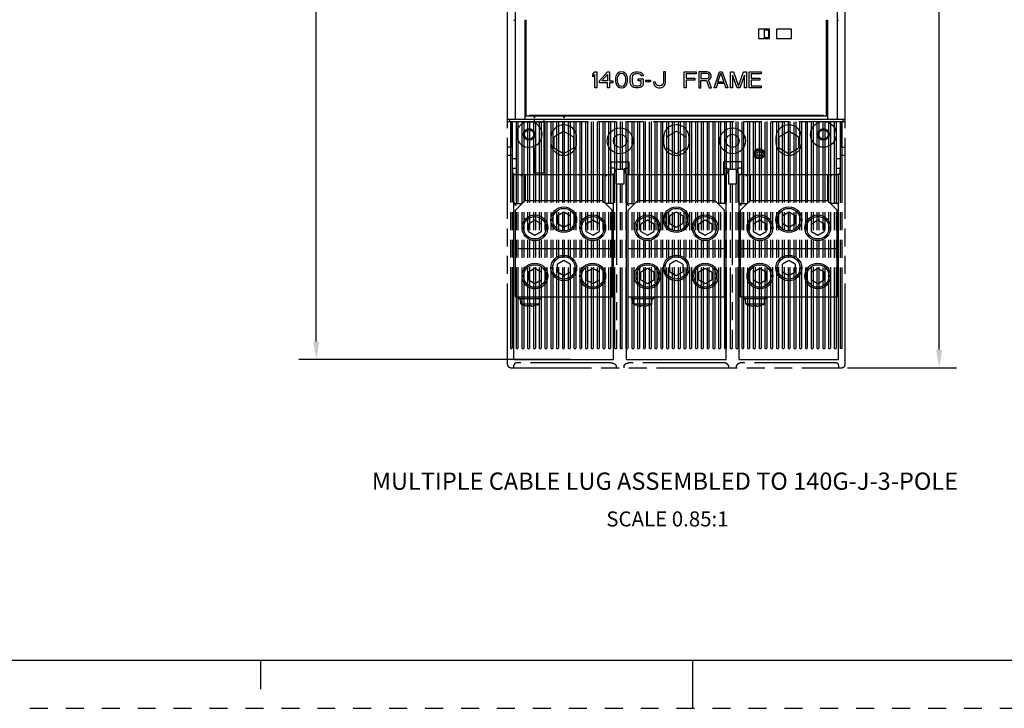
# Model space of a CAD drawing. Units: inches. Extents: x 0 to 34, y -25 to 22.
# Drawn here: x 10 to 20.2, y 0 to 7.2 of the extents above; entities that cross this region are included whole.
import ezdxf

# ---------------------------------------------------------------- set-up
doc = ezdxf.new("R2010")
doc.units = ezdxf.units.IN
doc.header["$LTSCALE"] = 1.87
doc.header["$MEASUREMENT"] = 0
doc.header["$PDMODE"] = 3
doc.header["$PDSIZE"] = 0.3125
doc.linetypes.add('HIDDEN', pattern=[0.2, 0.1, -0.1])
doc.linetypes.add('PHANTOM', pattern=[0.8, 0.45, -0.05, 0.1, -0.05, 0.1, -0.05])
doc.layers.get('0').update_dxf_attribs({"linetype": 'CONTINUOUS'})
doc.layers.get('Defpoints').update_dxf_attribs({"linetype": 'CONTINUOUS'})
for name, color, linetype in [('DATUM_CURVE', 7, 'CONTINUOUS'), ('DEFAULT_2', 8, 'HIDDEN'), ('DEFAULT_3', 7, 'PHANTOM'), ('INTF_BLANK', 7, 'CONTINUOUS')]:
    doc.layers.add(name, color=color, linetype=linetype)
doc.styles.get("Standard").update_dxf_attribs({"font": 'txt', "width": 0.8})
doc.styles.add('TEXTSTYLE_6', font='txt', dxfattribs={"width": 0.9})
doc.dimstyles.new('DIMSTYLE_1', dxfattribs={"dimtxt": 0.15625, "dimasz": 0.1875, "dimexe": 0.18, "dimexo": 0.0625, "dimgap": 0.09, "dimtad": 0, "dimtih": 1, "dimtoh": 1, "dimlfac": 1.176471, "dimzin": 0, "dimdsep": 46, "dimtxsty": 'STANDARD', "dimblk": '_FILLED', "dimcen": 0.09, "dimadec": 0, "dimazin": 0, "dimtfac": 1, "dimtofl": 0, "dimtmove": 0, "dimatfit": 3, "dimldrblk": '_FILLED', "dimfxl": 1, "dimtolj": 1, "dimtzin": 0, "dimarcsym": 0})

# ---------------------------------------------------------------- blocks, each defined once
blk = doc.blocks.new('_FILLED')
at = {"color": 0, "linetype": 'ByBlock'}
blk.add_solid([(0, 0), (-1, 0.167), (-1, -0.167)], dxfattribs=at)
blk = doc.blocks.new('*D1')
at = {"color": 0, "linetype": 'Continuous', "lineweight": -2}
for p, q in [((15.727, 12.829), (12.899, 12.829)), ((13.079, 12.641), (13.079, 8.408)), ((13.079, 3.813), (13.079, 7.812)), ((15.727, 3.626), (12.899, 3.626))]:
    blk.add_line(p, q, dxfattribs=at)
at = {"layer": 'Defpoints', "color": 0, "linetype": 'Continuous'}
for p in [(15.79, 12.829), (13.079, 3.626), (15.79, 3.626)]:
    blk.add_point(p, dxfattribs=at)
at = {"color": 0, "linetype": 'Continuous', "lineweight": -2, "xscale": 0.1875, "yscale": 0.1875, "zscale": 0.1875}
for p, rotation in [((13.079, 12.829), 90), ((13.079, 3.626), 270)]:
    blk.add_blockref('_FILLED', p, dxfattribs=dict(at, rotation=rotation))
at = {"color": 0, "linetype": 'Continuous', "insert": (13.079, 8.318), "char_height": 0.1562, "attachment_point": 2}
blk.add_mtext('\\A1;10.83\\P [275.0]', dxfattribs=at)
blk = doc.blocks.new('*D2')
at = {"color": 0, "linetype": 'Continuous', "lineweight": -2}
for p, q in [((18.608, 12.912), (19.743, 12.912)), ((19.563, 12.725), (19.563, 8.408)), ((19.563, 3.73), (19.563, 7.812)), ((18.608, 3.542), (19.743, 3.542))]:
    blk.add_line(p, q, dxfattribs=at)
at = {"layer": 'Defpoints', "color": 0, "linetype": 'Continuous'}
for p in [(18.546, 12.912), (18.546, 3.542), (19.563, 3.542)]:
    blk.add_point(p, dxfattribs=at)
at = {"color": 0, "linetype": 'Continuous', "lineweight": -2, "xscale": 0.1875, "yscale": 0.1875, "zscale": 0.1875}
for p, rotation in [((19.563, 12.912), 90), ((19.563, 3.542), 270)]:
    blk.add_blockref('_FILLED', p, dxfattribs=dict(at, rotation=rotation))
at = {"color": 0, "linetype": 'Continuous', "insert": (19.563, 8.318), "char_height": 0.1562, "attachment_point": 2}
blk.add_mtext('\\A1;11.02\\P [280.0]', dxfattribs=at)

msp = doc.modelspace()

# ---------------------------------------------------------------- linework, layer by layer
at = {"color": 6, "linetype": 'Continuous'}
for p, q in [((15.07, 6.1023), (15.07, 10.3523)), ((18.5838, 6.1023), (18.5838, 10.3523)), ((15.1537, 6.1257), (15.1537, 9.0349)), ((18.5002, 9.0304), (18.5002, 6.1257)), ((15.137, 7.1564), (15.1537, 7.1564)), ((15.2541, 6.1424), (15.2541, 7.1564)), ((15.2541, 7.1564), (15.2625, 7.1564)), ((15.2625, 7.0727), (15.2541, 7.0727)), ((15.2625, 6.1672), (15.2625, 7.1564)), ((18.3914, 7.1564), (18.3998, 7.1564)), ((18.3914, 6.1672), (18.3914, 7.1564)), ((18.3998, 7.0727), (18.3914, 7.0727)), ((18.3998, 7.1564), (18.3998, 6.1424)), ((18.5002, 7.1564), (18.5169, 7.1564)), ((17.7974, 7.0627), (17.6836, 7.0627)), ((17.6836, 7.0627), (17.6836, 6.9656)), ((17.7405, 7.056), (17.7907, 7.056)), ((17.7405, 7.056), (17.7405, 6.9723)), ((17.7907, 6.9723), (17.7405, 6.9723)), ((17.7907, 6.9723), (17.7907, 7.056)), ((17.7974, 6.9656), (17.7974, 7.0627)), ((18.025, 7.0627), (17.871, 7.0627)), ((17.871, 7.0627), (17.871, 6.9656)), ((18.025, 6.9656), (18.025, 7.0627)), ((15.2541, 6.9523), (15.2625, 6.9523)), ((17.6836, 6.9656), (17.7974, 6.9656)), ((17.871, 6.9656), (18.025, 6.9656)), ((18.3914, 6.9523), (18.3998, 6.9523)), ((15.2541, 6.2043), (15.2625, 6.2043)), ((15.2541, 6.1608), (18.3998, 6.1608)), ((18.3579, 6.1642), (15.2959, 6.1642)), ((15.3394, 6.1608), (15.35, 6.1424)), ((15.34, 6.1598), (15.36, 6.1598)), ((15.35, 6.1424), (15.3606, 6.1608)), ((15.6495, 6.1608), (15.6602, 6.1424)), ((15.6501, 6.1598), (15.6702, 6.1598)), ((15.6602, 6.1424), (15.6708, 6.1608)), ((18.3914, 6.2043), (18.3998, 6.2043)), ((15.07, 6.1257), (18.5838, 6.1257)), ((15.0935, 6.1023), (15.0935, 6.1257)), ((15.1035, 6.1023), (15.1035, 5.8345)), ((15.1202, 5.7174), (15.1202, 6.1023)), ((15.2681, 6.0986), (15.4504, 6.0986)), ((15.35, 6.1023), (15.35, 6.1257)), ((15.4504, 5.568), (15.4504, 6.1257)), ((18.5336, 6.1023), (18.5336, 5.7174)), ((18.5504, 5.8345), (18.5504, 6.1023)), ((18.5604, 6.1257), (18.5604, 6.1023)), ((15.5218, 5.9349), (15.5218, 5.8847)), ((15.7895, 5.8847), (15.7895, 5.9349)), ((16.6931, 5.9349), (16.6931, 5.8847)), ((16.9608, 5.8847), (16.9608, 5.9349)), ((17.8643, 5.9349), (17.8643, 5.8847)), ((18.1321, 5.8847), (18.1321, 5.9349)), ((15.1202, 5.8345), (15.07, 5.8345)), ((15.1202, 5.7509), (15.07, 5.7509)), ((15.35, 5.568), (15.35, 5.8225)), ((18.5336, 5.8345), (18.5838, 5.8345)), ((18.5838, 5.7509), (18.5336, 5.7509)), ((15.1202, 5.7174), (15.1621, 5.7174)), ((16.1493, 5.684), (16.3333, 5.684)), ((16.1493, 5.5501), (16.1493, 5.684)), ((16.3333, 5.684), (16.3333, 5.5501)), ((17.5046, 5.684), (17.3205, 5.684)), ((17.3205, 5.5501), (17.3205, 5.684)), ((17.5046, 5.684), (17.5046, 5.5501)), ((18.4918, 5.7174), (18.5336, 5.7174)), ((15.1202, 5.617), (15.1621, 5.617)), ((15.1202, 5.617), (15.1202, 5.5836)), ((15.1537, 5.5501), (16.1576, 5.5501)), ((15.35, 5.568), (15.4504, 5.568)), ((16.1911, 5.617), (16.1493, 5.617)), ((16.1911, 5.5836), (16.1911, 5.617)), ((16.2915, 5.617), (16.3333, 5.617)), ((16.2915, 5.5836), (16.2915, 5.617)), ((16.325, 5.5501), (17.3289, 5.5501)), ((17.3205, 5.617), (17.3624, 5.617)), ((17.3624, 5.617), (17.3624, 5.5836)), ((17.5046, 5.617), (17.4628, 5.617)), ((17.4628, 5.617), (17.4628, 5.5836)), ((17.4962, 5.5501), (18.5002, 5.5501)), ((18.4918, 5.617), (18.5336, 5.617)), ((18.5336, 5.5836), (18.5336, 5.617))]:
    msp.add_line(p, q, dxfattribs=at)
at = {"color": 7, "linetype": 'Continuous'}
for p, q in [((0.5, 0.5), (33.5, 0.5)), ((12.5, 0.5), (12.5, 0.2)), ((17, 0), (17, 0.5))]:
    msp.add_line(p, q, dxfattribs=at)
at = {"color": 6, "linetype": 'Continuous'}
for centre, radius in [((18.3579, 5.9684), 0.1339), ((15.2959, 5.9684), 0.0602), ((15.2959, 5.9684), 0.0485), ((16.2413, 5.9015), 0.1339), ((16.2413, 5.9015), 0.0686), ((17.4126, 5.9015), 0.1339), ((17.4126, 5.9015), 0.0686), ((18.3579, 5.9684), 0.0602), ((18.3579, 5.9684), 0.0485), ((17.6887, 5.7676), 0.0535), ((17.6887, 5.7676), 0.0385), ((17.6887, 5.7676), 0.0218)]:
    msp.add_circle(centre, radius, dxfattribs=at)
for centre, radius, start, end in [((15.2959, 5.9684), 0.1339, 90, 76.54887), ((15.2374, 6.1424), 0.0167, 270, 360), ((15.6557, 5.9349), 0.1339, 0, 180), ((15.6557, 5.8847), 0.1841, 86.69735, 90), ((16.8269, 5.9349), 0.1339, 0, 180), ((16.8269, 5.8847), 0.1841, 86.69735, 90), ((17.9982, 5.9349), 0.1339, 0, 180), ((17.9982, 5.8847), 0.1841, 90, 93.3023), ((18.4165, 6.1424), 0.0167, 180, 270), ((15.6557, 5.8847), 0.1339, 180, 360), ((16.8269, 5.8847), 0.1339, 180, 360), ((17.9982, 5.8847), 0.1339, 180, 360), ((15.3333, 5.8225), 0.0167, 0, 104.35953), ((15.1537, 5.5836), 0.0335, 180, 270), ((16.1576, 5.5836), 0.0335, 270, 360), ((16.325, 5.5836), 0.0335, 180, 270), ((17.3289, 5.5836), 0.0335, 270, 360), ((17.4962, 5.5836), 0.0335, 180, 270), ((18.5002, 5.5836), 0.0335, 270, 360)]:
    msp.add_arc(centre, radius, start, end, dxfattribs=at)
at = {"layer": 'DATUM_CURVE', "color": 4, "linetype": 'Continuous'}
for p, q in [((15.9569, 6.596), (15.9778, 6.621)), ((15.9569, 6.5676), (15.9569, 6.596)), ((15.9778, 6.5925), (15.9569, 6.5676)), ((15.9778, 6.621), (15.9987, 6.621)), ((15.9778, 6.4536), (15.9778, 6.5925)), ((15.9987, 6.621), (15.9987, 6.4536)), ((16.0266, 6.5248), (16.1102, 6.621)), ((16.051, 6.5248), (16.1102, 6.5925)), ((16.1102, 6.621), (16.1312, 6.621)), ((16.1102, 6.5925), (16.1102, 6.5248)), ((16.1312, 6.621), (16.1312, 6.5248)), ((16.1974, 6.5711), (16.1939, 6.5533)), ((16.2009, 6.5818), (16.1974, 6.5711)), ((16.2078, 6.596), (16.2009, 6.5818)), ((16.2183, 6.6067), (16.2078, 6.596)), ((16.2148, 6.5711), (16.2113, 6.5498)), ((16.2288, 6.5925), (16.2148, 6.5711)), ((16.2357, 6.6174), (16.2183, 6.6067)), ((16.2392, 6.5996), (16.2288, 6.5925)), ((16.2566, 6.621), (16.2357, 6.6174)), ((16.2566, 6.6032), (16.2392, 6.5996)), ((16.2776, 6.6174), (16.2566, 6.621)), ((16.2741, 6.5996), (16.2566, 6.6032)), ((16.2845, 6.5925), (16.2741, 6.5996)), ((16.295, 6.6067), (16.2776, 6.6174)), ((16.2985, 6.5711), (16.2845, 6.5925)), ((16.3054, 6.596), (16.295, 6.6067)), ((16.302, 6.5498), (16.2985, 6.5711)), ((16.3124, 6.5818), (16.3054, 6.596)), ((16.3159, 6.5711), (16.3124, 6.5818)), ((16.3194, 6.5533), (16.3159, 6.5711)), ((16.3473, 6.564), (16.3508, 6.5818)), ((16.3473, 6.5106), (16.3473, 6.564)), ((16.3508, 6.5818), (16.3577, 6.596)), ((16.3577, 6.596), (16.3717, 6.6103)), ((16.3717, 6.5782), (16.3682, 6.564)), ((16.3682, 6.564), (16.3682, 6.5106)), ((16.3717, 6.6103), (16.3856, 6.6174)), ((16.3787, 6.5889), (16.3717, 6.5782)), ((16.3891, 6.596), (16.3787, 6.5889)), ((16.3856, 6.6174), (16.4031, 6.621)), ((16.4031, 6.5996), (16.3891, 6.596)), ((16.4031, 6.621), (16.4344, 6.621)), ((16.4344, 6.5996), (16.4031, 6.5996)), ((16.4344, 6.621), (16.4519, 6.6174)), ((16.4484, 6.596), (16.4344, 6.5996)), ((16.4588, 6.5889), (16.4484, 6.596)), ((16.4519, 6.6174), (16.4658, 6.6103)), ((16.4623, 6.5782), (16.4588, 6.5889)), ((16.4832, 6.5782), (16.4623, 6.5782)), ((16.4658, 6.6103), (16.4797, 6.596)), ((16.4797, 6.596), (16.4832, 6.5782)), ((16.7133, 6.621), (16.6924, 6.621)), ((16.6924, 6.621), (16.6924, 6.5106)), ((16.7133, 6.5106), (16.7133, 6.621)), ((16.9085, 6.621), (17.034, 6.621)), ((16.9085, 6.4536), (16.9085, 6.621)), ((17.034, 6.5996), (16.9294, 6.5996)), ((16.9294, 6.5996), (16.9294, 6.5533)), ((17.034, 6.621), (17.034, 6.5996)), ((17.1455, 6.621), (17.0619, 6.621)), ((17.0619, 6.621), (17.0619, 6.4536)), ((17.149, 6.6032), (17.0828, 6.6032)), ((17.0828, 6.6032), (17.0828, 6.5498)), ((17.163, 6.6174), (17.1455, 6.621)), ((17.1595, 6.5996), (17.149, 6.6032)), ((17.1665, 6.5925), (17.1595, 6.5996)), ((17.1595, 6.5533), (17.1665, 6.5604)), ((17.1769, 6.6067), (17.163, 6.6174)), ((17.17, 6.5818), (17.1665, 6.5925)), ((17.1665, 6.5604), (17.17, 6.5711)), ((17.17, 6.5711), (17.17, 6.5818)), ((17.1874, 6.5925), (17.1769, 6.6067)), ((17.1909, 6.5818), (17.1874, 6.5925)), ((17.1874, 6.5569), (17.1909, 6.5676)), ((17.1909, 6.5676), (17.1909, 6.5818)), ((17.2222, 6.4536), (17.278, 6.621)), ((17.2606, 6.5106), (17.292, 6.6067)), ((17.278, 6.621), (17.3059, 6.621)), ((17.292, 6.6067), (17.3233, 6.5106)), ((17.3059, 6.621), (17.3617, 6.4536)), ((17.3896, 6.621), (17.4209, 6.621)), ((17.3896, 6.4536), (17.3896, 6.621)), ((17.4593, 6.4536), (17.4105, 6.5854)), ((17.4105, 6.5854), (17.4105, 6.4536)), ((17.4209, 6.621), (17.4732, 6.4714)), ((17.4732, 6.4714), (17.5255, 6.621)), ((17.536, 6.5854), (17.4872, 6.4536)), ((17.5255, 6.621), (17.5569, 6.621)), ((17.536, 6.4536), (17.536, 6.5854)), ((17.5569, 6.621), (17.5569, 6.4536)), ((17.5848, 6.621), (17.7103, 6.621)), ((17.5848, 6.4536), (17.5848, 6.621)), ((17.7103, 6.5996), (17.6057, 6.5996)), ((17.6057, 6.5996), (17.6057, 6.5533)), ((17.7103, 6.621), (17.7103, 6.5996)), ((16.0266, 6.5035), (16.0266, 6.5248)), ((16.1102, 6.5035), (16.0266, 6.5035)), ((16.1102, 6.5248), (16.051, 6.5248)), ((16.1102, 6.4536), (16.1102, 6.5035)), ((16.1312, 6.5248), (16.166, 6.5248)), ((16.166, 6.5035), (16.1312, 6.5035)), ((16.1312, 6.5035), (16.1312, 6.4536)), ((16.166, 6.5248), (16.166, 6.5035)), ((16.1939, 6.5533), (16.1939, 6.5213)), ((16.1939, 6.5213), (16.1974, 6.5035)), ((16.1974, 6.5035), (16.2009, 6.4928)), ((16.2009, 6.4928), (16.2078, 6.4786)), ((16.2078, 6.4786), (16.2183, 6.4679)), ((16.2113, 6.5498), (16.2113, 6.5248)), ((16.2113, 6.5248), (16.2148, 6.5035)), ((16.2148, 6.5035), (16.2288, 6.4821)), ((16.2183, 6.4679), (16.2357, 6.4572)), ((16.2288, 6.4821), (16.2392, 6.475)), ((16.2392, 6.475), (16.2566, 6.4714)), ((16.2566, 6.4714), (16.2741, 6.475)), ((16.2741, 6.475), (16.2845, 6.4821)), ((16.2776, 6.4572), (16.295, 6.4679)), ((16.2845, 6.4821), (16.2985, 6.5035)), ((16.295, 6.4679), (16.3054, 6.4786)), ((16.2985, 6.5035), (16.302, 6.5248)), ((16.302, 6.5248), (16.302, 6.5498)), ((16.3054, 6.4786), (16.3124, 6.4928)), ((16.3124, 6.4928), (16.3159, 6.5035)), ((16.3159, 6.5035), (16.3194, 6.5213)), ((16.3194, 6.5213), (16.3194, 6.5533)), ((16.3508, 6.4928), (16.3473, 6.5106)), ((16.3577, 6.4786), (16.3508, 6.4928)), ((16.3717, 6.4643), (16.3577, 6.4786)), ((16.3682, 6.5106), (16.3717, 6.4964)), ((16.3717, 6.4964), (16.3787, 6.4857)), ((16.3856, 6.4572), (16.3717, 6.4643)), ((16.3787, 6.4857), (16.3891, 6.4786)), ((16.3891, 6.4786), (16.4031, 6.475)), ((16.4031, 6.475), (16.4344, 6.475)), ((16.4309, 6.5462), (16.4832, 6.5462)), ((16.4309, 6.5248), (16.4309, 6.5462)), ((16.4623, 6.5248), (16.4309, 6.5248)), ((16.4344, 6.475), (16.4484, 6.4786)), ((16.4484, 6.4786), (16.4588, 6.4857)), ((16.4658, 6.4643), (16.4519, 6.4572)), ((16.4588, 6.4857), (16.4623, 6.4964)), ((16.4623, 6.4964), (16.4623, 6.5248)), ((16.4797, 6.4786), (16.4658, 6.4643)), ((16.4832, 6.4928), (16.4797, 6.4786)), ((16.4832, 6.5462), (16.4832, 6.4928)), ((16.5111, 6.532), (16.5599, 6.532)), ((16.5111, 6.5142), (16.5111, 6.532)), ((16.5599, 6.5142), (16.5111, 6.5142)), ((16.5599, 6.532), (16.5599, 6.5142)), ((16.6087, 6.5106), (16.5878, 6.5106)), ((16.5878, 6.5106), (16.5913, 6.4928)), ((16.5913, 6.4928), (16.5983, 6.4786)), ((16.5983, 6.4786), (16.6122, 6.4643)), ((16.6122, 6.4964), (16.6087, 6.5106)), ((16.6192, 6.4857), (16.6122, 6.4964)), ((16.6122, 6.4643), (16.6262, 6.4572)), ((16.6296, 6.4786), (16.6192, 6.4857)), ((16.6436, 6.475), (16.6296, 6.4786)), ((16.6575, 6.475), (16.6436, 6.475)), ((16.6715, 6.4786), (16.6575, 6.475)), ((16.6819, 6.4857), (16.6715, 6.4786)), ((16.675, 6.4572), (16.6889, 6.4643)), ((16.6889, 6.4964), (16.6819, 6.4857)), ((16.6924, 6.5106), (16.6889, 6.4964)), ((16.6889, 6.4643), (16.7028, 6.4786)), ((16.7028, 6.4786), (16.7098, 6.4928)), ((16.7098, 6.4928), (16.7133, 6.5106)), ((16.9294, 6.5533), (17.0201, 6.5533)), ((17.0201, 6.532), (16.9294, 6.532)), ((16.9294, 6.532), (16.9294, 6.4536)), ((17.0201, 6.5533), (17.0201, 6.532)), ((17.0828, 6.5498), (17.149, 6.5498)), ((17.0828, 6.5284), (17.1421, 6.5284)), ((17.0828, 6.4536), (17.0828, 6.5284)), ((17.1421, 6.5284), (17.17, 6.4536)), ((17.149, 6.5498), (17.1595, 6.5533)), ((17.163, 6.5355), (17.1769, 6.5426)), ((17.1944, 6.4536), (17.163, 6.5355)), ((17.1769, 6.5426), (17.1874, 6.5569)), ((17.2571, 6.4964), (17.2432, 6.4536)), ((17.3268, 6.4964), (17.2571, 6.4964)), ((17.3233, 6.5106), (17.2606, 6.5106)), ((17.3408, 6.4536), (17.3268, 6.4964)), ((17.6057, 6.5533), (17.6963, 6.5533)), ((17.6963, 6.532), (17.6057, 6.532)), ((17.6057, 6.532), (17.6057, 6.475)), ((17.6057, 6.475), (17.7103, 6.475)), ((17.6963, 6.5533), (17.6963, 6.532)), ((17.7103, 6.475), (17.7103, 6.4536)), ((15.9987, 6.4536), (15.9778, 6.4536)), ((16.1312, 6.4536), (16.1102, 6.4536)), ((16.2357, 6.4572), (16.2566, 6.4536)), ((16.2566, 6.4536), (16.2776, 6.4572)), ((16.4031, 6.4536), (16.3856, 6.4572)), ((16.4344, 6.4536), (16.4031, 6.4536)), ((16.4519, 6.4572), (16.4344, 6.4536)), ((16.6262, 6.4572), (16.6436, 6.4536)), ((16.6436, 6.4536), (16.6575, 6.4536)), ((16.6575, 6.4536), (16.675, 6.4572)), ((16.9294, 6.4536), (16.9085, 6.4536)), ((17.0619, 6.4536), (17.0828, 6.4536)), ((17.17, 6.4536), (17.1944, 6.4536)), ((17.2432, 6.4536), (17.2222, 6.4536)), ((17.3617, 6.4536), (17.3408, 6.4536)), ((17.4105, 6.4536), (17.3896, 6.4536)), ((17.4872, 6.4536), (17.4593, 6.4536)), ((17.5569, 6.4536), (17.536, 6.4536)), ((17.7103, 6.4536), (17.5848, 6.4536))]:
    msp.add_line(p, q, dxfattribs=at)
at = {"layer": 'DEFAULT_2', "color": 8, "linetype": 'HIDDEN'}
msp.add_line((0, 0), (34, 0), dxfattribs=at)
at = {"layer": 'DEFAULT_3', "color": 8, "linetype": 'PHANTOM'}
for p, q in [((15.07, 6.1023), (18.5838, 6.1023)), ((15.07, 3.5757), (15.07, 6.1023)), ((15.1018, 6.1023), (15.1018, 3.743)), ((15.1186, 6.1023), (15.1186, 3.743)), ((15.1621, 3.743), (15.1621, 6.1023)), ((15.1788, 6.1023), (15.1788, 3.743)), ((15.2223, 3.743), (15.2223, 6.1023)), ((15.239, 6.1023), (15.239, 3.743)), ((15.2825, 3.743), (15.2825, 6.1023)), ((15.2993, 6.1023), (15.2993, 3.743)), ((15.3428, 3.743), (15.3428, 6.1023)), ((15.3595, 6.1023), (15.3595, 3.743)), ((15.403, 3.743), (15.403, 6.1023)), ((15.4198, 6.1023), (15.4198, 3.743)), ((15.4633, 3.743), (15.4633, 6.1023)), ((15.48, 6.1023), (15.48, 3.743)), ((15.5235, 3.743), (15.5235, 6.1023)), ((15.5402, 6.1023), (15.5402, 3.743)), ((15.5837, 3.743), (15.5837, 6.1023)), ((15.6005, 6.1023), (15.6005, 3.743)), ((15.644, 3.743), (15.644, 6.1023)), ((15.6607, 6.1023), (15.6607, 3.743)), ((15.7042, 3.743), (15.7042, 6.1023)), ((15.7209, 6.1023), (15.7209, 3.743)), ((15.7644, 3.743), (15.7644, 6.1023)), ((15.7812, 6.1023), (15.7812, 3.743)), ((15.8247, 3.743), (15.8247, 6.1023)), ((15.8414, 6.1023), (15.8414, 3.743)), ((15.8849, 3.743), (15.8849, 6.1023)), ((15.9016, 6.1023), (15.9016, 3.743)), ((15.9451, 3.743), (15.9451, 6.1023)), ((15.9619, 6.1023), (15.9619, 3.743)), ((16.0054, 3.743), (16.0054, 6.1023)), ((16.0221, 6.1023), (16.0221, 3.743)), ((16.0656, 3.743), (16.0656, 6.1023)), ((16.0824, 6.1023), (16.0824, 3.743)), ((16.1259, 3.743), (16.1259, 6.1023)), ((16.1426, 6.1023), (16.1426, 3.743)), ((16.1861, 3.743), (16.1861, 6.1023)), ((16.2028, 6.1023), (16.2028, 5.6036)), ((16.2463, 5.6036), (16.2463, 6.1023)), ((16.2631, 6.1023), (16.2631, 5.6036)), ((16.3066, 3.743), (16.3066, 6.1023)), ((16.3233, 6.1023), (16.3233, 3.743)), ((16.3668, 3.743), (16.3668, 6.1023)), ((16.3835, 6.1023), (16.3835, 3.743)), ((16.427, 3.743), (16.427, 6.1023)), ((16.4438, 6.1023), (16.4438, 3.743)), ((16.4873, 3.743), (16.4873, 6.1023)), ((16.504, 6.1023), (16.504, 3.743)), ((16.5475, 3.743), (16.5475, 6.1023)), ((16.5642, 6.1023), (16.5642, 3.743)), ((16.6077, 3.743), (16.6077, 6.1023)), ((16.6245, 6.1023), (16.6245, 3.743)), ((16.668, 3.743), (16.668, 6.1023)), ((16.6847, 6.1023), (16.6847, 3.743)), ((16.7282, 3.743), (16.7282, 6.1023)), ((16.745, 6.1023), (16.745, 3.743)), ((16.7885, 3.743), (16.7885, 6.1023)), ((16.8052, 6.1023), (16.8052, 3.743)), ((16.8487, 3.743), (16.8487, 6.1023)), ((16.8654, 6.1023), (16.8654, 3.743)), ((16.9089, 3.743), (16.9089, 6.1023)), ((16.9257, 6.1023), (16.9257, 3.743)), ((16.9692, 3.743), (16.9692, 6.1023)), ((16.9859, 6.1023), (16.9859, 3.743)), ((17.0294, 3.743), (17.0294, 6.1023)), ((17.0461, 6.1023), (17.0461, 3.743)), ((17.0896, 3.743), (17.0896, 6.1023)), ((17.1064, 6.1023), (17.1064, 3.743)), ((17.1499, 3.743), (17.1499, 6.1023)), ((17.1666, 6.1023), (17.1666, 3.743)), ((17.2101, 3.743), (17.2101, 6.1023)), ((17.2268, 6.1023), (17.2268, 3.743)), ((17.2703, 3.743), (17.2703, 6.1023)), ((17.2871, 6.1023), (17.2871, 3.743)), ((17.3306, 3.743), (17.3306, 6.1023)), ((17.3473, 6.1023), (17.3473, 3.743)), ((17.3908, 5.6036), (17.3908, 6.1023)), ((17.4075, 6.1023), (17.4075, 5.6036)), ((17.4511, 5.6036), (17.4511, 6.1023)), ((17.4678, 6.1023), (17.4678, 3.743)), ((17.5113, 3.743), (17.5113, 6.1023)), ((17.528, 6.1023), (17.528, 3.743)), ((17.5715, 3.743), (17.5715, 6.1023)), ((17.5883, 6.1023), (17.5883, 3.743)), ((17.6318, 3.743), (17.6318, 6.1023)), ((17.6485, 6.1023), (17.6485, 3.743)), ((17.692, 3.743), (17.692, 6.1023)), ((17.7087, 6.1023), (17.7087, 3.743)), ((17.7522, 3.743), (17.7522, 6.1023)), ((17.769, 6.1023), (17.769, 3.743)), ((17.8125, 3.743), (17.8125, 6.1023)), ((17.8292, 6.1023), (17.8292, 3.743)), ((17.8727, 3.743), (17.8727, 6.1023)), ((17.8894, 6.1023), (17.8894, 3.743)), ((17.9329, 3.743), (17.9329, 6.1023)), ((17.9497, 6.1023), (17.9497, 3.743)), ((17.9932, 3.743), (17.9932, 6.1023)), ((18.0099, 6.1023), (18.0099, 3.743)), ((18.0534, 3.743), (18.0534, 6.1023)), ((18.0701, 6.1023), (18.0701, 3.743)), ((18.1137, 3.743), (18.1137, 6.1023)), ((18.1304, 6.1023), (18.1304, 3.743)), ((18.1739, 3.743), (18.1739, 6.1023)), ((18.1906, 6.1023), (18.1906, 3.743)), ((18.2341, 3.743), (18.2341, 6.1023)), ((18.2509, 6.1023), (18.2509, 3.743)), ((18.2944, 3.743), (18.2944, 6.1023)), ((18.3111, 6.1023), (18.3111, 3.743)), ((18.3546, 3.743), (18.3546, 6.1023)), ((18.3713, 6.1023), (18.3713, 3.743)), ((18.4148, 3.743), (18.4148, 6.1023)), ((18.4316, 6.1023), (18.4316, 3.743)), ((18.4751, 3.743), (18.4751, 6.1023)), ((18.4918, 6.1023), (18.4918, 3.743)), ((18.5353, 3.743), (18.5353, 6.1023)), ((18.552, 3.743), (18.552, 6.1023)), ((18.5838, 3.5757), (18.5838, 6.1023)), ((16.2831, 5.6036), (16.1995, 5.6036)), ((16.1995, 5.6036), (16.1995, 5.4531)), ((16.2831, 5.4531), (16.2831, 5.6036)), ((17.4544, 5.6036), (17.3707, 5.6036)), ((17.3707, 5.6036), (17.3707, 5.4531)), ((17.4544, 5.4531), (17.4544, 5.6036)), ((16.1995, 5.4531), (16.2831, 5.4531)), ((16.2028, 5.4531), (16.2028, 3.743)), ((16.2463, 3.743), (16.2463, 5.4531)), ((16.2631, 3.743), (16.2631, 5.4531)), ((17.3707, 5.4531), (17.4544, 5.4531)), ((17.3908, 3.743), (17.3908, 5.4531)), ((17.4075, 5.4531), (17.4075, 3.743)), ((17.4511, 3.743), (17.4511, 5.4531)), ((15.1018, 3.743), (15.1186, 3.743)), ((15.1621, 3.743), (15.1788, 3.743)), ((15.2223, 3.743), (15.239, 3.743)), ((15.2825, 3.743), (15.2993, 3.743)), ((15.3428, 3.743), (15.3595, 3.743)), ((15.403, 3.743), (15.4198, 3.743)), ((15.4633, 3.743), (15.48, 3.743)), ((15.5235, 3.743), (15.5402, 3.743)), ((15.5837, 3.743), (15.6005, 3.743)), ((15.644, 3.743), (15.6607, 3.743)), ((15.7042, 3.743), (15.7209, 3.743)), ((15.7644, 3.743), (15.7812, 3.743)), ((15.8247, 3.743), (15.8414, 3.743)), ((15.8849, 3.743), (15.9016, 3.743)), ((15.9451, 3.743), (15.9619, 3.743)), ((16.0054, 3.743), (16.0221, 3.743)), ((16.0656, 3.743), (16.0824, 3.743)), ((16.1259, 3.743), (16.1426, 3.743)), ((16.1861, 3.743), (16.2028, 3.743)), ((16.2463, 3.743), (16.2631, 3.743)), ((16.3066, 3.743), (16.3233, 3.743)), ((16.3668, 3.743), (16.3835, 3.743)), ((16.427, 3.743), (16.4438, 3.743)), ((16.4873, 3.743), (16.504, 3.743)), ((16.5475, 3.743), (16.5642, 3.743)), ((16.6077, 3.743), (16.6245, 3.743)), ((16.668, 3.743), (16.6847, 3.743)), ((16.7282, 3.743), (16.745, 3.743)), ((16.7885, 3.743), (16.8052, 3.743)), ((16.8487, 3.743), (16.8654, 3.743)), ((16.9089, 3.743), (16.9257, 3.743)), ((16.9692, 3.743), (16.9859, 3.743)), ((17.0294, 3.743), (17.0461, 3.743)), ((17.0896, 3.743), (17.1064, 3.743)), ((17.1499, 3.743), (17.1666, 3.743)), ((17.2101, 3.743), (17.2268, 3.743)), ((17.2703, 3.743), (17.2871, 3.743)), ((17.3306, 3.743), (17.3473, 3.743)), ((17.3908, 3.743), (17.4075, 3.743)), ((17.4511, 3.743), (17.4678, 3.743)), ((17.5113, 3.743), (17.528, 3.743)), ((17.5715, 3.743), (17.5883, 3.743)), ((17.6318, 3.743), (17.6485, 3.743)), ((17.692, 3.743), (17.7087, 3.743)), ((17.7522, 3.743), (17.769, 3.743)), ((17.8125, 3.743), (17.8292, 3.743)), ((17.8727, 3.743), (17.8894, 3.743)), ((17.9329, 3.743), (17.9497, 3.743)), ((17.9932, 3.743), (18.0099, 3.743)), ((18.0534, 3.743), (18.0701, 3.743)), ((18.1137, 3.743), (18.1304, 3.743)), ((18.1739, 3.743), (18.1906, 3.743)), ((18.2341, 3.743), (18.2509, 3.743)), ((18.2944, 3.743), (18.3111, 3.743)), ((18.3546, 3.743), (18.3713, 3.743)), ((18.4148, 3.743), (18.4316, 3.743)), ((18.4751, 3.743), (18.4918, 3.743)), ((18.552, 3.743), (18.5353, 3.743)), ((16.1493, 3.5934), (15.1704, 3.5934)), ((17.3205, 3.5934), (16.3333, 3.5934)), ((18.4834, 3.5934), (17.5046, 3.5934)), ((15.1035, 3.5422), (18.5504, 3.5422)), ((15.137, 3.5422), (15.137, 3.5691)), ((16.1995, 3.5605), (16.1995, 3.5422)), ((16.2831, 3.5422), (16.2831, 3.5605)), ((17.3707, 3.5605), (17.3707, 3.5422)), ((17.4544, 3.5422), (17.4544, 3.5605)), ((18.5169, 3.5691), (18.5169, 3.5422))]:
    msp.add_line(p, q, dxfattribs=at)
for centre, start, end in [((15.1035, 3.5757), 180, 270), ((18.5504, 3.5757), 270, 360)]:
    msp.add_arc(centre, 0.0335, start, end, dxfattribs=at)
for points, knots in [([(15.1704, 3.5934), (15.168, 3.5934), (15.1633, 3.5929), (15.1566, 3.5909), (15.1508, 3.5881), (15.1459, 3.5846), (15.1421, 3.5809), (15.1392, 3.577), (15.1374, 3.5731), (15.137, 3.5704), (15.137, 3.5691)], [0, 0, 0, 0, 0.1620646, 0.3177371, 0.4623314, 0.5942847, 0.7136126, 0.820302, 0.9151276, 1, 1, 1, 1]), ([(16.1493, 3.5934), (16.1528, 3.5934), (16.1598, 3.5927), (16.1697, 3.5899), (16.1783, 3.5858), (16.1856, 3.581), (16.1914, 3.5759), (16.1952, 3.5714), (16.1974, 3.5678), (16.1989, 3.5646), (16.1995, 3.5621), (16.1995, 3.5605)], [0, 0, 0, 0, 0.1660657, 0.3254135, 0.4738298, 0.6091952, 0.7301598, 0.8355973, 0.8823353, 0.9251218, 1, 1, 1, 1]), ([(16.2831, 3.5605), (16.2831, 3.5621), (16.2837, 3.5646), (16.2852, 3.5678), (16.2874, 3.5714), (16.2912, 3.5759), (16.297, 3.581), (16.3043, 3.5858), (16.313, 3.5899), (16.3228, 3.5927), (16.3298, 3.5934), (16.3333, 3.5934)], [0, 0, 0, 0, 0.0748783, 0.1176647, 0.1644027, 0.2698402, 0.3908048, 0.5261702, 0.6745864, 0.8339343, 1, 1, 1, 1]), ([(17.3707, 3.5605), (17.3707, 3.5621), (17.3702, 3.5646), (17.3687, 3.5678), (17.3665, 3.5714), (17.3627, 3.5759), (17.3568, 3.581), (17.3496, 3.5858), (17.3409, 3.5899), (17.3311, 3.5927), (17.3241, 3.5934), (17.3205, 3.5934)], [0, 0, 0, 0, 0.0748783, 0.1176647, 0.1644027, 0.2698402, 0.3908048, 0.5261701, 0.6745864, 0.8339343, 1, 1, 1, 1]), ([(17.5046, 3.5934), (17.5028, 3.5934), (17.4992, 3.5932), (17.494, 3.5924), (17.4889, 3.5912), (17.4826, 3.5891), (17.4756, 3.5858), (17.4683, 3.581), (17.4624, 3.5759), (17.4586, 3.5714), (17.4565, 3.5678), (17.455, 3.5646), (17.4544, 3.5621), (17.4544, 3.5605)], [0, 0, 0, 0, 0.0834193, 0.1662512, 0.2473067, 0.325844, 0.4742939, 0.6095809, 0.7304015, 0.8356667, 0.8823957, 0.9252043, 1, 1, 1, 1]), ([(18.5169, 3.5691), (18.5169, 3.5704), (18.5164, 3.5731), (18.5146, 3.577), (18.5118, 3.5809), (18.5064, 3.5861), (18.4991, 3.5904), (18.4906, 3.5929), (18.4859, 3.5934), (18.4834, 3.5934)], [0, 0, 0, 0, 0.0850381, 0.1799181, 0.2867898, 0.4063485, 0.6823898, 0.8378022, 1, 1, 1, 1])]:
    msp.add_open_spline(points, degree=3, knots=knots, dxfattribs=at)
at = {"layer": 'INTF_BLANK', "color": 7, "linetype": 'Continuous'}
for p, q in [((15.6537, 5.9995), (15.5573, 5.9439)), ((15.7541, 5.9439), (15.6577, 5.9995)), ((16.825, 5.9995), (16.7286, 5.9439)), ((16.9253, 5.9439), (16.8289, 5.9995)), ((17.9962, 5.9995), (17.8998, 5.9439)), ((18.0966, 5.9439), (18.0002, 5.9995)), ((15.5553, 5.8291), (15.5553, 5.9404)), ((15.7561, 5.9404), (15.7561, 5.8291)), ((16.7265, 5.8291), (16.7265, 5.9404)), ((16.9273, 5.9404), (16.9273, 5.8291)), ((17.8978, 5.8291), (17.8978, 5.9404)), ((18.0986, 5.9404), (18.0986, 5.8291)), ((15.5573, 5.8256), (15.6537, 5.77)), ((15.6577, 5.77), (15.7541, 5.8256)), ((16.7286, 5.8256), (16.825, 5.77)), ((16.8289, 5.77), (16.9253, 5.8256)), ((17.8998, 5.8256), (17.9962, 5.77)), ((18.0002, 5.77), (18.0966, 5.8256)), ((15.1537, 5.5501), (15.137, 5.5501)), ((15.137, 3.6259), (15.137, 5.5501)), ((15.2123, 5.5501), (15.2123, 5.5334)), ((15.2541, 5.5501), (15.2541, 5.2824)), ((16.0573, 5.5501), (16.0573, 5.2824)), ((16.0991, 5.5334), (16.0991, 5.5501)), ((16.1744, 5.5501), (16.1597, 5.5501)), ((16.1744, 3.6259), (16.1744, 5.5501)), ((16.3229, 5.5501), (16.3082, 5.5501)), ((16.3082, 3.6259), (16.3082, 5.5501)), ((16.3835, 5.5501), (16.3835, 5.5334)), ((16.4254, 5.5501), (16.4254, 5.2824)), ((17.2285, 5.5501), (17.2285, 5.2824)), ((17.2703, 5.5334), (17.2703, 5.5501)), ((17.3456, 5.5501), (17.3309, 5.5501)), ((17.3456, 3.6259), (17.3456, 5.5501)), ((17.4942, 5.5501), (17.4795, 5.5501)), ((17.4795, 3.6259), (17.4795, 5.5501)), ((17.5548, 5.5501), (17.5548, 5.5334)), ((17.5966, 5.5501), (17.5966, 5.2824)), ((18.3998, 5.5501), (18.3998, 5.2824)), ((18.4416, 5.5334), (18.4416, 5.5501)), ((18.5169, 5.5501), (18.5002, 5.5501)), ((18.5169, 3.6259), (18.5169, 5.5501)), ((15.1537, 5.182), (15.2541, 5.2824)), ((15.1537, 5.2489), (15.2206, 5.2489)), ((15.2541, 5.2824), (16.0573, 5.2824)), ((16.0573, 5.2824), (16.1576, 5.182)), ((16.1576, 5.2489), (16.0907, 5.2489)), ((16.325, 5.182), (16.4254, 5.2824)), ((16.325, 5.2489), (16.3919, 5.2489)), ((16.4254, 5.2824), (17.2285, 5.2824)), ((17.2285, 5.2824), (17.3289, 5.182)), ((17.3289, 5.2489), (17.262, 5.2489)), ((17.4962, 5.182), (17.5966, 5.2824)), ((17.4962, 5.2489), (17.5632, 5.2489)), ((17.5966, 5.2824), (18.3998, 5.2824)), ((18.3998, 5.2824), (18.5002, 5.182)), ((18.5002, 5.2489), (18.4332, 5.2489)), ((15.1537, 4.2784), (15.1537, 5.182)), ((15.6557, 5.1589), (15.5888, 5.1202)), ((15.7226, 5.1202), (15.6557, 5.1589)), ((16.1576, 4.2784), (16.1576, 5.182)), ((16.325, 4.2784), (16.325, 5.182)), ((16.8269, 5.1589), (16.76, 5.1202)), ((16.8939, 5.1202), (16.8269, 5.1589)), ((17.3289, 4.2784), (17.3289, 5.182)), ((17.4962, 4.2784), (17.4962, 5.182)), ((17.9982, 5.1589), (17.9313, 5.1202)), ((18.0651, 5.1202), (17.9982, 5.1589)), ((18.5002, 4.2784), (18.5002, 5.182)), ((15.3545, 5.0752), (15.2876, 5.0366)), ((15.2876, 4.9593), (15.2876, 5.0366)), ((15.4214, 5.0366), (15.3545, 5.0752)), ((15.4214, 5.0366), (15.4214, 4.9593)), ((15.5888, 5.043), (15.5888, 5.1202)), ((15.5888, 5.043), (15.6557, 5.0043)), ((15.6557, 5.0043), (15.7226, 5.043)), ((15.7226, 5.1202), (15.7226, 5.043)), ((15.9569, 5.0752), (15.8899, 5.0366)), ((15.8899, 4.9593), (15.8899, 5.0366)), ((16.0238, 5.0366), (15.9569, 5.0752)), ((16.0238, 5.0366), (16.0238, 4.9593)), ((16.5258, 5.0752), (16.4588, 5.0366)), ((16.4588, 4.9593), (16.4588, 5.0366)), ((16.5927, 5.0366), (16.5258, 5.0752)), ((16.5927, 5.0366), (16.5927, 4.9593)), ((16.76, 5.043), (16.76, 5.1202)), ((16.76, 5.043), (16.8269, 5.0043)), ((16.8269, 5.0043), (16.8939, 5.043)), ((16.8939, 5.1202), (16.8939, 5.043)), ((17.1281, 5.0752), (17.0612, 5.0366)), ((17.0612, 4.9593), (17.0612, 5.0366)), ((17.195, 5.0366), (17.1281, 5.0752)), ((17.195, 5.0366), (17.195, 4.9593)), ((17.697, 5.0752), (17.6301, 5.0366)), ((17.6301, 4.9593), (17.6301, 5.0366)), ((17.7639, 5.0366), (17.697, 5.0752)), ((17.7639, 5.0366), (17.7639, 4.9593)), ((17.9313, 5.043), (17.9313, 5.1202)), ((17.9313, 5.043), (17.9982, 5.0043)), ((17.9982, 5.0043), (18.0651, 5.043)), ((18.0651, 5.1202), (18.0651, 5.043)), ((18.2994, 5.0752), (18.2325, 5.0366)), ((18.2325, 4.9593), (18.2325, 5.0366)), ((18.3663, 5.0366), (18.2994, 5.0752)), ((18.3663, 5.0366), (18.3663, 4.9593)), ((15.2876, 4.9593), (15.3545, 4.9207)), ((15.3545, 4.9207), (15.4214, 4.9593)), ((15.8899, 4.9593), (15.9569, 4.9207)), ((15.9569, 4.9207), (16.0238, 4.9593)), ((16.4588, 4.9593), (16.5258, 4.9207)), ((16.5258, 4.9207), (16.5927, 4.9593)), ((17.0612, 4.9593), (17.1281, 4.9207)), ((17.1281, 4.9207), (17.195, 4.9593)), ((17.6301, 4.9593), (17.697, 4.9207)), ((17.697, 4.9207), (17.7639, 4.9593)), ((18.2325, 4.9593), (18.2994, 4.9207)), ((18.2994, 4.9207), (18.3663, 4.9593)), ((15.1537, 4.7804), (16.1576, 4.7804)), ((16.325, 4.7804), (17.3289, 4.7804)), ((17.4962, 4.7804), (18.5002, 4.7804)), ((15.6557, 4.6569), (15.5888, 4.6183)), ((15.5888, 4.541), (15.5888, 4.6183)), ((15.7226, 4.6183), (15.6557, 4.6569)), ((15.7226, 4.6183), (15.7226, 4.541)), ((16.8269, 4.6569), (16.76, 4.6183)), ((16.76, 4.541), (16.76, 4.6183)), ((16.8939, 4.6183), (16.8269, 4.6569)), ((16.8939, 4.6183), (16.8939, 4.541)), ((17.9982, 4.6569), (17.9313, 4.6183)), ((17.9313, 4.541), (17.9313, 4.6183)), ((18.0651, 4.6183), (17.9982, 4.6569)), ((18.0651, 4.6183), (18.0651, 4.541)), ((15.3545, 4.5732), (15.2876, 4.5346)), ((15.2876, 4.4573), (15.2876, 4.5346)), ((15.4214, 4.5346), (15.3545, 4.5732)), ((15.4214, 4.5346), (15.4214, 4.4573)), ((15.5888, 4.541), (15.6557, 4.5023)), ((15.6557, 4.5023), (15.7226, 4.541)), ((15.9569, 4.5732), (15.8899, 4.5346)), ((15.8899, 4.4573), (15.8899, 4.5346)), ((16.0238, 4.5346), (15.9569, 4.5732)), ((16.0238, 4.5346), (16.0238, 4.4573)), ((16.5258, 4.5732), (16.4588, 4.5346)), ((16.4588, 4.4573), (16.4588, 4.5346)), ((16.5927, 4.5346), (16.5258, 4.5732)), ((16.5927, 4.5346), (16.5927, 4.4573)), ((16.76, 4.541), (16.8269, 4.5023)), ((16.8269, 4.5023), (16.8939, 4.541)), ((17.1281, 4.5732), (17.0612, 4.5346)), ((17.0612, 4.4573), (17.0612, 4.5346)), ((17.195, 4.5346), (17.1281, 4.5732)), ((17.195, 4.5346), (17.195, 4.4573)), ((17.697, 4.5732), (17.6301, 4.5346)), ((17.6301, 4.4573), (17.6301, 4.5346)), ((17.7639, 4.5346), (17.697, 4.5732)), ((17.7639, 4.5346), (17.7639, 4.4573)), ((17.9313, 4.541), (17.9982, 4.5023)), ((17.9982, 4.5023), (18.0651, 4.541)), ((18.2994, 4.5732), (18.2325, 4.5346)), ((18.2325, 4.4573), (18.2325, 4.5346)), ((18.3663, 4.5346), (18.2994, 4.5732)), ((18.3663, 4.5346), (18.3663, 4.4573)), ((15.2876, 4.4573), (15.3545, 4.4187)), ((15.3545, 4.4187), (15.4214, 4.4573)), ((15.8899, 4.4573), (15.9569, 4.4187)), ((15.9569, 4.4187), (16.0238, 4.4573)), ((16.4588, 4.4573), (16.5258, 4.4187)), ((16.5258, 4.4187), (16.5927, 4.4573)), ((17.0612, 4.4573), (17.1281, 4.4187)), ((17.1281, 4.4187), (17.195, 4.4573)), ((17.6301, 4.4573), (17.697, 4.4187)), ((17.697, 4.4187), (17.7639, 4.4573)), ((18.2325, 4.4573), (18.2994, 4.4187)), ((18.2994, 4.4187), (18.3663, 4.4573)), ((15.1537, 4.2784), (16.1576, 4.2784)), ((15.1872, 4.2784), (15.1872, 4.2617)), ((15.1872, 4.2617), (15.4214, 4.2617)), ((15.2088, 4.2056), (15.2039, 4.2617)), ((15.2088, 4.2056), (15.3998, 4.2056)), ((15.3998, 4.2056), (15.4047, 4.2617)), ((15.4214, 4.2784), (15.4214, 4.2617)), ((16.325, 4.2784), (17.3289, 4.2784)), ((16.3584, 4.2784), (16.3584, 4.2617)), ((16.3584, 4.2617), (16.5927, 4.2617)), ((16.3801, 4.2056), (16.3752, 4.2617)), ((16.3801, 4.2056), (16.571, 4.2056)), ((16.571, 4.2056), (16.576, 4.2617)), ((16.5927, 4.2784), (16.5927, 4.2617)), ((17.4962, 4.2784), (18.5002, 4.2784)), ((17.5297, 4.2784), (17.5297, 4.2617)), ((17.5297, 4.2617), (17.7639, 4.2617)), ((17.5513, 4.2056), (17.5464, 4.2617)), ((17.5513, 4.2056), (17.7423, 4.2056)), ((17.7423, 4.2056), (17.7472, 4.2617)), ((17.7639, 4.2784), (17.7639, 4.2617)), ((15.2522, 4.1883), (15.2524, 4.1882)), ((15.2524, 4.1889), (15.2524, 4.1882)), ((15.2876, 4.1828), (15.2876, 4.1889)), ((15.321, 4.1828), (15.321, 4.1889)), ((15.3562, 4.1882), (15.3562, 4.1889)), ((15.3564, 4.1883), (15.3562, 4.1882)), ((16.4235, 4.1883), (16.4237, 4.1882)), ((16.4237, 4.1889), (16.4237, 4.1882)), ((16.4588, 4.1828), (16.4588, 4.1889)), ((16.4923, 4.1828), (16.4923, 4.1889)), ((16.5274, 4.1882), (16.5274, 4.1889)), ((16.5276, 4.1883), (16.5274, 4.1882)), ((17.5948, 4.1883), (17.595, 4.1882)), ((17.595, 4.1889), (17.595, 4.1882)), ((17.6301, 4.1828), (17.6301, 4.1889)), ((17.6636, 4.1828), (17.6636, 4.1889)), ((17.6987, 4.1882), (17.6987, 4.1889)), ((17.6989, 4.1883), (17.6987, 4.1882)), ((15.137, 3.6259), (16.1744, 3.6259)), ((16.3082, 3.6259), (17.3456, 3.6259)), ((17.4795, 3.6259), (18.5169, 3.6259))]:
    msp.add_line(p, q, dxfattribs=at)
for centre, radius in [((15.6557, 5.8847), 0.000195), ((16.8269, 5.8847), 0.000195), ((17.9982, 5.8847), 0.000195), ((15.3545, 4.9979), 0.1339), ((15.6557, 5.0816), 0.1339), ((15.6557, 5.0816), 0.1171), ((15.9569, 4.9979), 0.1339), ((16.5258, 4.9979), 0.1339), ((16.8269, 5.0816), 0.1339), ((16.8269, 5.0816), 0.1171), ((17.1281, 4.9979), 0.1339), ((17.697, 4.9979), 0.1339), ((17.9982, 5.0816), 0.1339), ((17.9982, 5.0816), 0.1171), ((18.2994, 4.9979), 0.1339), ((15.3545, 4.9979), 0.1171), ((15.9569, 4.9979), 0.1171), ((16.5258, 4.9979), 0.1171), ((17.1281, 4.9979), 0.1171), ((17.697, 4.9979), 0.1171), ((18.2994, 4.9979), 0.1171), ((15.3545, 4.496), 0.1339), ((15.3545, 4.496), 0.1171), ((15.6557, 4.5796), 0.1339), ((15.6557, 4.5796), 0.1171), ((15.9569, 4.496), 0.1339), ((15.9569, 4.496), 0.1171), ((16.5258, 4.496), 0.1339), ((16.5258, 4.496), 0.1171), ((16.8269, 4.5796), 0.1339), ((16.8269, 4.5796), 0.1171), ((17.1281, 4.496), 0.1339), ((17.1281, 4.496), 0.1171), ((17.697, 4.496), 0.1339), ((17.697, 4.496), 0.1171), ((17.9982, 4.5796), 0.1339), ((17.9982, 4.5796), 0.1171), ((18.2994, 4.496), 0.1339), ((18.2994, 4.496), 0.1171)]:
    msp.add_circle(centre, radius, dxfattribs=at)
for centre, radius, start, end in [((15.6557, 5.8847), 0.1148, 89.0098, 90.9902), ((16.8269, 5.8847), 0.1148, 89.0098, 90.9902), ((17.9982, 5.8847), 0.1148, 89.0098, 90.9902), ((15.6557, 5.8847), 0.1148, 148.99813, 151.00187), ((15.6557, 5.8847), 0.1148, 28.99813, 31.00187), ((16.8269, 5.8847), 0.1148, 148.99813, 151.00187), ((16.8269, 5.8847), 0.1148, 28.99813, 31.00187), ((17.9982, 5.8847), 0.1148, 148.99813, 151.00187), ((17.9982, 5.8847), 0.1148, 28.99813, 31.00187), ((15.6557, 5.8847), 0.1148, 208.99813, 211.00187), ((15.6557, 5.8847), 0.1148, 269.0098, 270.9902), ((15.6557, 5.8847), 0.1148, 328.99813, 331.00187), ((16.8269, 5.8847), 0.1148, 208.99813, 211.00187), ((16.8269, 5.8847), 0.1148, 269.0098, 270.9902), ((16.8269, 5.8847), 0.1148, 328.99813, 331.00187), ((17.9982, 5.8847), 0.1148, 208.99813, 211.00187), ((17.9982, 5.8847), 0.1148, 269.0098, 270.9902), ((17.9982, 5.8847), 0.1148, 328.99813, 331.00187), ((15.1537, 5.2656), 0.0167, 180, 270), ((16.1576, 5.2656), 0.0167, 270, 360), ((16.325, 5.2656), 0.0167, 180, 270), ((17.3289, 5.2656), 0.0167, 270, 360), ((17.4962, 5.2656), 0.0167, 180, 270), ((18.5002, 5.2656), 0.0167, 270, 360), ((15.3043, 4.3822), 0.2008, 241.60618, 254.97401), ((15.3043, 4.3822), 0.2008, 285.02599, 298.39382), ((16.4756, 4.3822), 0.2008, 241.60618, 254.97401), ((16.4756, 4.3822), 0.2008, 285.02599, 298.39382), ((17.6468, 4.3822), 0.2008, 241.60618, 254.97401), ((17.6468, 4.3822), 0.2008, 285.02599, 298.39382), ((15.3043, 4.3822), 0.2001, 254.97532, 265.20308), ((15.3043, 4.3822), 0.194, 265.05144, 274.94856), ((15.3043, 4.3822), 0.2001, 274.79692, 285.02468), ((16.4756, 4.3822), 0.2001, 254.97532, 265.20308), ((16.4756, 4.3822), 0.194, 265.05144, 274.94856), ((16.4756, 4.3822), 0.2001, 274.79692, 285.02468), ((17.6468, 4.3822), 0.2001, 254.97532, 265.20308), ((17.6468, 4.3822), 0.194, 265.05144, 274.94856), ((17.6468, 4.3822), 0.2001, 274.79692, 285.02468)]:
    msp.add_arc(centre, radius, start, end, dxfattribs=at)
for points in [[(15.137, 5.2656), (15.137, 5.2621), (15.1379, 5.2548), (15.1419, 5.2444), (15.1483, 5.237), (15.1555, 5.233), (15.1598, 5.2322), (15.1621, 5.2322)], [(16.3082, 5.2656), (16.3082, 5.2621), (16.3091, 5.2548), (16.3132, 5.2444), (16.3195, 5.237), (16.3267, 5.233), (16.3311, 5.2322), (16.3333, 5.2322)], [(17.4795, 5.2656), (17.4795, 5.2621), (17.4804, 5.2548), (17.4845, 5.2444), (17.4908, 5.237), (17.498, 5.233), (17.5023, 5.2322), (17.5046, 5.2322)]]:
    msp.add_open_spline(points, degree=3, knots=[0, 0, 0, 0, 0.2342881, 0.4711115, 0.7184297, 0.851974, 1, 1, 1, 1], dxfattribs=at)

# ---------------------------------------------------------------- texts
at = {"color": 2, "linetype": 'Continuous', "insert": (13.6572, 2.4522), "char_height": 0.18, "width": 6.56775, "attachment_point": 1, "line_spacing_factor": 0.9, "style": 'TEXTSTYLE_6'}
msp.add_mtext('MULTIPLE CABLE LUG ASSEMBLED TO 140G-J-3-POLE', dxfattribs=at)
at = {"color": 2, "linetype": 'Continuous', "insert": (16.098, 2.0475), "char_height": 0.15625, "width": 1.5, "attachment_point": 1, "line_spacing_factor": 0.9}
msp.add_mtext('SCALE 0.85:1', dxfattribs=at)

# ---------------------------------------------------------------- dimensions: what is measured, and where the dimension line sits
at = {"color": 2, "linetype": 'Continuous'}
for base, p1, p2, picture, middle in [((13.0789, 3.6259), (15.7899, 12.8286), (15.7899, 3.6259), '*D1', (13.0789, 8.1101)), ((19.563, 3.5422), (18.5459, 12.9123), (18.5459, 3.5422), '*D2', (19.563, 8.1101))]:
    dim = msp.add_linear_dim(base=base, p1=p1, p2=p2, angle=270, dimstyle='DIMSTYLE_1', override={"dimpost": '\\X'}, dxfattribs=at)
    dim.commit()
    dim.dimension.update_dxf_attribs({"geometry": picture, "text_midpoint": middle, "dimtype": 160})

doc.saveas('drawing.dxf')
